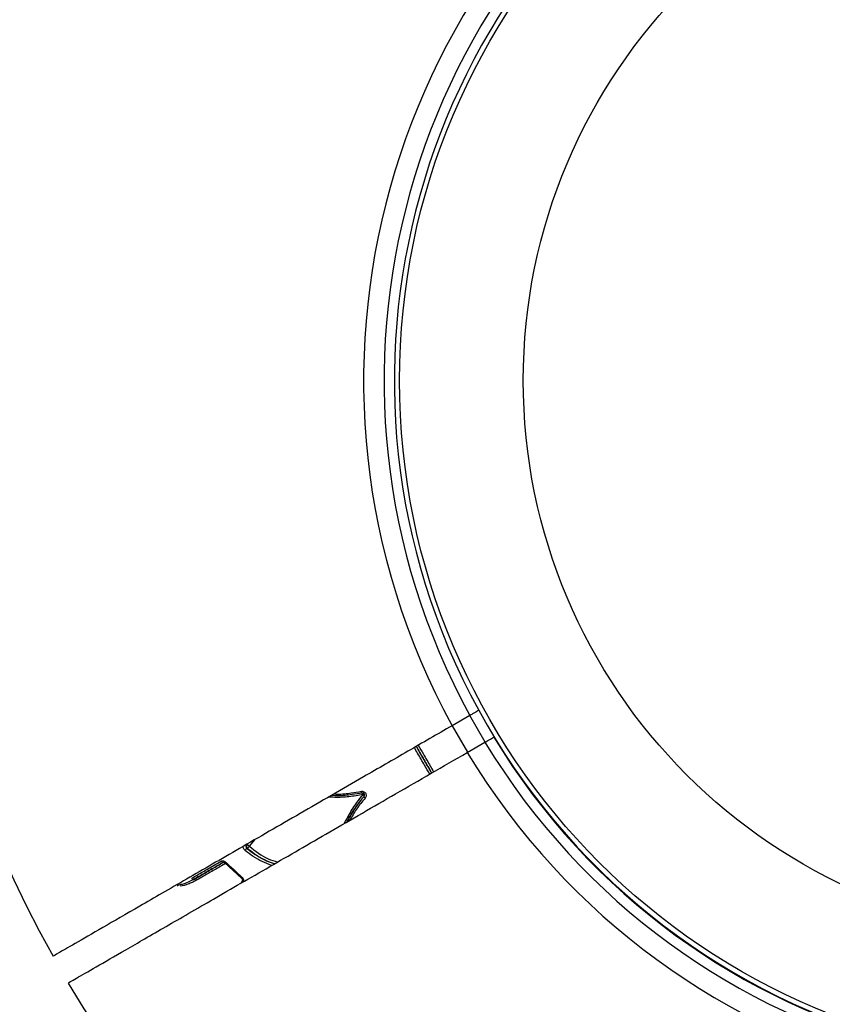
# Model space of a CAD drawing. Units: millimetres. Extents: x -4717 to 5601, y -4539 to 9868.
# Drawn here: x 1748 to 1827, y -1812 to -1716 of the extents above; entities that cross this region are included whole.
import ezdxf

# ---------------------------------------------------------------- set-up
doc = ezdxf.new("R2010")
doc.units = ezdxf.units.MM
doc.styles.add('SLDTEXTSTYLE0', font='TXT', dxfattribs={"width": 0.7})
doc.dimstyles.new('SLDDIMSTYLE0', dxfattribs={"dimtxt": 5, "dimasz": 3.302, "dimexe": 0, "dimexo": 0.0625, "dimgap": 1.25, "dimtad": 2, "dimdec": 0, "dimrnd": 1e-09, "dimzin": 12, "dimdsep": 46, "dimtxsty": 'SLDTEXTSTYLE0', "dimsah": 1, "dimcen": 0.09, "dimadec": 0, "dimazin": 3, "dimtfac": 1, "dimtofl": 0, "dimtmove": 0, "dimatfit": 3, "dimfxl": 0, "dimfrac": 2, "dimtolj": 1, "dimtzin": 12, "dimarcsym": 0})

# ---------------------------------------------------------------- blocks, each defined once
blk = doc.blocks.new('_D')
at = {"color": 7, "linetype": 'Continuous', "lineweight": 0}
for p, q in [((-2816.019, -427.918), (-2816.019, -4255.771)), ((3602.688, -1703.097), (3602.688, -4255.771)), ((-2816.019, -4254.771), (3602.688, -4254.771))]:
    blk.add_line(p, q, dxfattribs=at)
at = {"color": 7, "linetype": 'Continuous', "lineweight": 18}
for points in [[(-2816.019, -4254.771), (-2812.717, -4255.279), (-2812.717, -4254.263)], [(3602.688, -4254.771), (3599.386, -4254.263), (3599.386, -4255.279)]]:
    blk.add_solid(points, dxfattribs=at)
at = {"color": 7, "linetype": 'Continuous', "lineweight": 18, "insert": (387.467, -4248.326), "char_height": 5, "attachment_point": 1, "style": 'SLDTEXTSTYLE0'}
blk.add_mtext('6419', dxfattribs=at)
blk = doc.blocks.new('_D_1')
at = {"color": 7, "linetype": 'Continuous', "lineweight": 0}
for p, q in [((2133.166, 2965.156), (5359.08, 2965.156)), ((5358.08, -2745.771), (5358.08, 2965.156)), ((327.481, -2745.771), (5359.08, -2745.771))]:
    blk.add_line(p, q, dxfattribs=at)
at = {"color": 7, "linetype": 'Continuous', "lineweight": 18}
for points in [[(5358.08, 2965.156), (5357.572, 2961.854), (5358.588, 2961.854)], [(5358.08, -2745.771), (5358.588, -2742.469), (5357.572, -2742.469)]]:
    blk.add_solid(points, dxfattribs=at)
at = {"color": 7, "linetype": 'Continuous', "lineweight": 18, "insert": (5351.635, 104.54), "char_height": 5, "attachment_point": 1, "rotation": 90, "style": 'SLDTEXTSTYLE0'}
blk.add_mtext('5711', dxfattribs=at)
blk = doc.blocks.new('_D_2')
at = {"color": 7, "linetype": 'Continuous', "lineweight": 0}
for p, q in [((2142.868, 4463.637), (5601.123, 4463.637)), ((5600.123, 4463.637), (5600.123, -4130.771)), ((327.481, -4130.771), (5601.123, -4130.771))]:
    blk.add_line(p, q, dxfattribs=at)
at = {"color": 7, "linetype": 'Continuous', "lineweight": 18}
for points in [[(5600.123, 4463.637), (5599.615, 4460.335), (5600.631, 4460.335)], [(5600.123, -4130.771), (5600.631, -4127.469), (5599.615, -4127.469)]]:
    blk.add_solid(points, dxfattribs=at)
at = {"color": 7, "linetype": 'Continuous', "lineweight": 18, "insert": (5593.678, 160.211), "char_height": 5, "attachment_point": 1, "rotation": 90, "style": 'SLDTEXTSTYLE0'}
blk.add_mtext('8594', dxfattribs=at)
blk = doc.blocks.new('_D_3')
at = {"color": 7, "linetype": 'Continuous', "lineweight": 0}
for p, q in [((-4716.953, -959.918), (-4716.953, -4539.021)), ((5102.688, -1703.097), (5102.688, -4539.021)), ((5102.688, -4538.021), (-4716.953, -4538.021))]:
    blk.add_line(p, q, dxfattribs=at)
at = {"color": 7, "linetype": 'Continuous', "lineweight": 18}
for points in [[(-4716.953, -4538.021), (-4713.651, -4538.529), (-4713.651, -4537.513)], [(5102.688, -4538.021), (5099.386, -4537.513), (5099.386, -4538.529)]]:
    blk.add_solid(points, dxfattribs=at)
at = {"color": 7, "linetype": 'Continuous', "lineweight": 18, "insert": (186.465, -4531.575), "char_height": 5, "attachment_point": 1, "style": 'SLDTEXTSTYLE0'}
blk.add_mtext('9820', dxfattribs=at)

msp = doc.modelspace()

# ---------------------------------------------------------------- linework, layer by layer
at = {"color": 7, "linetype": 'Continuous', "lineweight": 25}
for p, q in [((1792.06, -1783.464), (1790.328, -1784.464)), ((1793.563, -1786.067), (1792.06, -1783.464)), ((1790.328, -1784.464), (1791.828, -1787.062)), ((1791.795, -1787.081), (1793.528, -1786.08)), ((1771.011, -1795.616), (1770.506, -1796.21)), ((1770.233, -1796.145), (1770.278, -1796.119)), ((1768.139, -1797.847), (1769.761, -1799.338)), ((1765.106, -1799.462), (1765.162, -1799.43)), ((1765.107, -1799.461), (1765.163, -1799.429)), ((1765.375, -1799.539), (1765.367, -1799.544)), ((1769.759, -1799.803), (1769.859, -1799.566)), ((1763.498, -1800.066), (1763.522, -1800.056))]:
    msp.add_line(p, q, dxfattribs=at)
at = {"color": 7, "linetype": 'Continuous', "lineweight": 25, "flags": 128}
for points in [[(1781.536, -1791.041), (1781.527, -1791.042), (1781.517, -1791.036), (1781.507, -1791.022), (1781.496, -1791.001), (1781.485, -1790.974), (1781.475, -1790.942), (1781.465, -1790.907), (1781.457, -1790.869)], [(1781.827, -1791.531), (1781.799, -1791.504), (1781.773, -1791.477), (1781.752, -1791.452), (1781.735, -1791.428), (1781.723, -1791.408), (1781.716, -1791.391), (1781.716, -1791.379), (1781.721, -1791.372)], [(1770.327, -1796.413), (1770.304, -1796.426), (1770.282, -1796.439)], [(1767.782, -1797.686), (1767.803, -1797.719), (1767.828, -1797.749), (1767.854, -1797.773), (1767.881, -1797.793), (1767.909, -1797.806), (1767.935, -1797.812), (1767.96, -1797.812), (1767.981, -1797.804)], [(1768.175, -1797.755), (1768.158, -1797.781), (1768.145, -1797.804), (1768.138, -1797.823), (1768.135, -1797.837), (1768.138, -1797.846), (1768.139, -1797.847)], [(1764.894, -1799.351), (1764.916, -1799.383), (1764.941, -1799.412), (1764.969, -1799.436), (1764.998, -1799.455), (1765.027, -1799.467), (1765.056, -1799.472), (1765.083, -1799.47), (1765.107, -1799.461)], [(1764.894, -1799.351), (1764.915, -1799.384), (1764.939, -1799.413), (1764.966, -1799.438), (1764.995, -1799.457), (1765.024, -1799.469), (1765.052, -1799.474), (1765.079, -1799.472), (1765.102, -1799.463)], [(1765.367, -1799.544), (1765.346, -1799.511), (1765.322, -1799.481), (1765.295, -1799.457), (1765.267, -1799.438), (1765.238, -1799.426), (1765.209, -1799.421), (1765.183, -1799.422), (1765.159, -1799.431)], [(1765.375, -1799.539), (1765.353, -1799.507), (1765.328, -1799.478), (1765.301, -1799.454), (1765.272, -1799.435), (1765.242, -1799.423), (1765.214, -1799.418), (1765.187, -1799.42), (1765.163, -1799.429)], [(1769.801, -1799.247), (1769.784, -1799.273), (1769.77, -1799.296), (1769.762, -1799.314), (1769.758, -1799.328), (1769.76, -1799.337), (1769.761, -1799.338)]]:
    msp.add_lwpolyline(points, dxfattribs=at)
at = {"color": 7, "linetype": 'Continuous', "lineweight": 25}
for radius in [66.5, 54.415]:
    msp.add_circle((1851.686, -1750.771), radius, dxfattribs=at)
for centre, radius, start, end in [((1851.686, -1750.771), 115, 123.73934, 209.25279), ((1851.686, -1750.771), 70, 31.22786, 208.77214), ((1851.686, -1750.771), 68, 31.26398, 208.73602), ((1851.686, -1750.771), 67, 31.28285, 208.71715), ((1851.653, -1750.79), 115, 210.74783, 29.25279), ((1851.653, -1750.79), 70, 211.22786, 28.77214), ((1851.653, -1750.79), 68, 211.26398, 28.73602), ((1851.653, -1750.79), 67, 211.28285, 28.71715), ((1851.686, -1750.771), 67, 208.71715, 298.71715), ((1781.23, -1791.253), 0.409, 7.26399, 31.51773), ((1781.381, -1791.519), 0.408, 26.54527, 51.15315), ((1770.656, -1796.951), 0.634, 126.13319, 150.93066), ((1770.449, -1796.242), 0.211, 144.31279, 234.41237), ((1770.318, -1796.352), 0.235, 36.84226, 99.61306), ((1769.948, -1795.898), 0.64, 306.33441, 330.78477), ((1765.007, -1799.287), 0.2, 297.66131, 299.3525), ((1763.452, -1799.871), 0.2, 279.45956, 283.29213)]:
    msp.add_arc(centre, radius, start, end, dxfattribs=at)
for points, knots in [([(1792.926, -1782.963), (1792.923, -1782.965), (1792.915, -1782.97), (1792.823, -1783.023), (1792.634, -1783.132), (1792.38, -1783.279), (1792.176, -1783.397), (1792.07, -1783.458), (1792.06, -1783.464)], [0, 0, 0, 0, 0.120236, 0.334859, 0.54948, 0.764135, 0.978842, 1, 1, 1, 1]), ([(1790.328, -1784.464), (1788.881, -1785.299), (1785.97, -1786.98), (1780.964, -1789.87), (1775.367, -1793.101), (1769.528, -1796.473), (1764.229, -1799.532), (1759.717, -1802.137), (1756.031, -1804.265), (1753.371, -1805.801), (1751.667, -1806.785), (1751.463, -1806.902), (1751.361, -1806.961)], [0, 0, 0, 0, 0.070923, 0.142742, 0.24863, 0.357589, 0.463452, 0.572386, 0.678233, 0.787151, 0.892989, 1, 1, 1, 1]), ([(1787.015, -1786.376), (1787.182, -1786.664), (1787.572, -1787.341), (1788.072, -1788.207), (1788.406, -1788.785), (1788.515, -1788.974)], [0, 0, 0, 0, 0.33223, 0.781419, 1, 1, 1, 1]), ([(1793.528, -1786.08), (1793.559, -1786.062), (1793.652, -1786.009), (1793.838, -1785.901), (1794.068, -1785.769), (1794.267, -1785.653), (1794.377, -1785.59), (1794.389, -1785.583), (1794.394, -1785.58)], [0, 0, 0, 0, 0.0701708, 0.2045586, 0.4191406, 0.633724, 0.8482708, 1, 1, 1, 1]), ([(1752.923, -1809.523), (1752.891, -1809.542), (1752.732, -1809.634), (1753.544, -1809.165), (1755.368, -1808.112), (1758.339, -1806.396), (1762.205, -1804.165), (1766.956, -1801.422), (1772.364, -1798.299), (1778.376, -1794.828), (1783.753, -1791.724), (1788.278, -1789.112), (1790.62, -1787.759), (1791.795, -1787.081)], [0, 0, 0, 0, 0.0263131, 0.1321308, 0.2410172, 0.3468354, 0.455722, 0.5615446, 0.6704355, 0.7762675, 0.8851677, 0.9423505, 1, 1, 1, 1]), ([(1788.131, -1789.196), (1787.964, -1788.906), (1787.573, -1788.227), (1787.073, -1787.361), (1786.74, -1786.785), (1786.632, -1786.598)], [0, 0, 0, 0, 0.334401, 0.783862, 1, 1, 1, 1]), ([(1786.82, -1786.489), (1786.929, -1786.676), (1787.261, -1787.252), (1787.761, -1788.118), (1788.153, -1788.797), (1788.32, -1789.087)], [0, 0, 0, 0, 0.21621, 0.66557, 1, 1, 1, 1]), ([(1788.328, -1789.082), (1788.219, -1788.893), (1787.885, -1788.315), (1787.385, -1787.449), (1786.994, -1786.772), (1786.828, -1786.484)], [0, 0, 0, 0, 0.21853, 0.667812, 1, 1, 1, 1]), ([(1781.636, -1791.201), (1781.175, -1791.275), (1780.256, -1791.423), (1779.127, -1791.49), (1778.469, -1791.441), (1778.268, -1791.426)], [0, 0, 0, 0, 0.4128376, 0.8212039, 1, 1, 1, 1]), ([(1781.536, -1791.041), (1781.207, -1791.095), (1780.427, -1791.222), (1779.419, -1791.334), (1778.743, -1791.294), (1778.52, -1791.281)], [0, 0, 0, 0, 0.328596, 0.778909, 1, 1, 1, 1]), ([(1778.79, -1791.125), (1778.902, -1791.131), (1779.463, -1791.159), (1780.355, -1791.048), (1781.129, -1790.923), (1781.457, -1790.869)], [0, 0, 0, 0, 0.125812, 0.629493, 1, 1, 1, 1]), ([(1779.792, -1794.011), (1779.948, -1793.719), (1780.321, -1793.022), (1780.915, -1792.063), (1781.424, -1791.454), (1781.636, -1791.201)], [0, 0, 0, 0, 0.296772, 0.707412, 1, 1, 1, 1]), ([(1781.457, -1790.869), (1781.473, -1790.867), (1781.532, -1790.859), (1781.638, -1790.873), (1781.76, -1790.933), (1781.856, -1791.03), (1781.916, -1791.154), (1781.931, -1791.289), (1781.904, -1791.423), (1781.853, -1791.495), (1781.827, -1791.531)], [0, 0, 0, 0, 0.049497, 0.185441, 0.32121, 0.456848, 0.592454, 0.728142, 0.863988, 1, 1, 1, 1]), ([(1781.721, -1791.372), (1781.734, -1791.354), (1781.76, -1791.318), (1781.773, -1791.251), (1781.765, -1791.184), (1781.735, -1791.122), (1781.687, -1791.073), (1781.626, -1791.043), (1781.574, -1791.036), (1781.544, -1791.04), (1781.536, -1791.041)], [0, 0, 0, 0, 0.135798, 0.271596, 0.407396, 0.543195, 0.678993, 0.814793, 0.950592, 1, 1, 1, 1]), ([(1780.037, -1793.869), (1780.079, -1793.791), (1780.336, -1793.315), (1780.845, -1792.444), (1781.427, -1791.731), (1781.721, -1791.372)], [0, 0, 0, 0, 0.08878, 0.540532, 1, 1, 1, 1]), ([(1781.457, -1791.712), (1781.346, -1791.846), (1780.942, -1792.334), (1780.495, -1793.065), (1780.174, -1793.657), (1780.07, -1793.85)], [0, 0, 0, 0, 0.2041586, 0.7408056, 1, 1, 1, 1]), ([(1781.827, -1791.531), (1781.535, -1791.884), (1780.971, -1792.569), (1780.533, -1793.335), (1780.322, -1793.705)], [0, 0, 0, 0, 0.5166848, 1, 1, 1, 1]), ([(1770.102, -1796.643), (1770.097, -1796.639), (1770.059, -1796.609), (1769.994, -1796.537), (1769.938, -1796.414), (1769.917, -1796.308), (1769.928, -1796.254), (1769.931, -1796.24)], [0, 0, 0, 0, 0.0359999, 0.324889, 0.6137253, 0.9027112, 1, 1, 1, 1]), ([(1772.689, -1798.112), (1772.077, -1797.857), (1771.161, -1797.477), (1770.365, -1796.85), (1770.102, -1796.643)], [0, 0, 0, 0, 0.668719, 1, 1, 1, 1]), ([(1770.233, -1796.145), (1770.222, -1796.161), (1770.2, -1796.194), (1770.19, -1796.258), (1770.199, -1796.324), (1770.229, -1796.386), (1770.261, -1796.422), (1770.28, -1796.437), (1770.282, -1796.439)], [0, 0, 0, 0, 0.195138, 0.390275, 0.585414, 0.780553, 0.975692, 1, 1, 1, 1]), ([(1770.282, -1796.439), (1770.543, -1796.644), (1771.367, -1797.292), (1772.314, -1797.686), (1772.961, -1797.954)], [0, 0, 0, 0, 0.317374, 1, 1, 1, 1]), ([(1772.997, -1797.934), (1772.729, -1797.86), (1771.75, -1797.591), (1770.925, -1796.908), (1770.327, -1796.413)], [0, 0, 0, 0, 0.2743885, 1, 1, 1, 1]), ([(1770.506, -1796.21), (1771.096, -1796.694), (1771.956, -1797.399), (1772.976, -1797.675), (1773.296, -1797.761)], [0, 0, 0, 0, 0.686294, 1, 1, 1, 1]), ([(1764.894, -1799.351), (1765.251, -1799.145), (1765.963, -1798.734), (1766.932, -1798.176), (1767.545, -1797.822), (1767.782, -1797.686)], [0, 0, 0, 0, 0.380971, 0.761469, 1, 1, 1, 1]), ([(1767.981, -1797.804), (1767.746, -1797.94), (1767.135, -1798.291), (1766.17, -1798.847), (1765.461, -1799.256), (1765.107, -1799.461)], [0, 0, 0, 0, 0.238531, 0.619029, 1, 1, 1, 1]), ([(1765.163, -1799.429), (1765.385, -1799.301), (1765.958, -1798.97), (1766.894, -1798.431), (1767.625, -1798.01), (1767.983, -1797.804)], [0, 0, 0, 0, 0.243084, 0.629643, 1, 1, 1, 1]), ([(1768.23, -1797.893), (1767.858, -1798.108), (1767.114, -1798.536), (1766.166, -1799.082), (1765.595, -1799.412), (1765.375, -1799.539)], [0, 0, 0, 0, 0.380689, 0.760905, 1, 1, 1, 1]), ([(1767.782, -1797.686), (1767.801, -1797.677), (1767.852, -1797.652), (1767.951, -1797.644), (1768.071, -1797.675), (1768.14, -1797.728), (1768.175, -1797.755)], [0, 0, 0, 0, 0.157142, 0.438363, 0.719331, 1, 1, 1, 1]), ([(1767.983, -1797.804), (1767.984, -1797.803), (1767.994, -1797.794), (1768.02, -1797.791), (1768.073, -1797.802), (1768.114, -1797.823), (1768.134, -1797.843), (1768.138, -1797.848)], [0, 0, 0, 0, 0.030529, 0.41589, 0.68712, 0.929452, 1, 1, 1, 1]), ([(1768.175, -1797.755), (1768.325, -1797.892), (1768.626, -1798.166), (1769.168, -1798.663), (1769.56, -1799.024), (1769.801, -1799.247)], [0, 0, 0, 0, 0.2771047, 0.554188, 1, 1, 1, 1]), ([(1765.102, -1799.463), (1764.862, -1799.589), (1764.489, -1799.786), (1763.95, -1799.955), (1763.664, -1800.023), (1763.522, -1800.056)], [0, 0, 0, 0, 0.475213, 0.739412, 1, 1, 1, 1]), ([(1765.367, -1799.544), (1765.229, -1799.616), (1764.954, -1799.76), (1764.429, -1799.986), (1764.026, -1800.081), (1763.771, -1800.141)], [0, 0, 0, 0, 0.269856, 0.538654, 1, 1, 1, 1]), ([(1769.76, -1799.338), (1769.774, -1799.352), (1769.803, -1799.381), (1769.834, -1799.442), (1769.849, -1799.507), (1769.848, -1799.561), (1769.839, -1799.581), (1769.835, -1799.588)], [0, 0, 0, 0, 0.188593, 0.410454, 0.632393, 0.856388, 1, 1, 1, 1]), ([(1769.801, -1799.247), (1769.832, -1799.28), (1769.892, -1799.346), (1769.943, -1799.472), (1769.961, -1799.605), (1769.938, -1799.683), (1769.927, -1799.722)], [0, 0, 0, 0, 0.248156, 0.498573, 0.749155, 1, 1, 1, 1]), ([(1763.477, -1800.07), (1763.492, -1800.067), (1763.513, -1800.064), (1763.532, -1800.06), (1763.537, -1800.059)], [0, 0, 0, 0, 0.743162, 1, 1, 1, 1])]:
    msp.add_open_spline(points, degree=3, knots=knots, dxfattribs=at)

# ---------------------------------------------------------------- dimensions: what is measured, and where the dimension line sits
at = {"color": 7, "linetype": 'Continuous', "lineweight": 18}
for base, p1, p2, picture, middle in [((5600.123, -4130.771), (2142.868, 4463.637), (327.481, -4130.771), '_D_2', (5600.123, 166.433)), ((5358.08, 2965.156), (327.481, -2745.771), (2133.166, 2965.156), '_D_1', (5358.08, 109.692))]:
    dim = msp.add_linear_dim(base=base, p1=p1, p2=p2, angle=90, dimstyle='SLDDIMSTYLE0', dxfattribs=at)
    dim.commit()
    dim.dimension.update_dxf_attribs({"geometry": picture, "text_midpoint": middle, "dimtype": 160})
for base, p1, p2, picture, middle in [((3602.688, -4254.771), (-2816.019, -427.918), (3602.688, -1703.097), '_D', (393.335, -4254.771)), ((-4716.953, -4538.021), (5102.688, -1703.097), (-4716.953, -959.918), '_D_3', (192.868, -4538.021))]:
    dim = msp.add_linear_dim(base=base, p1=p1, p2=p2, dimstyle='SLDDIMSTYLE0', dxfattribs=at)
    dim.commit()
    dim.dimension.update_dxf_attribs({"geometry": picture, "text_midpoint": middle, "dimtype": 160})

doc.saveas('drawing.dxf')
